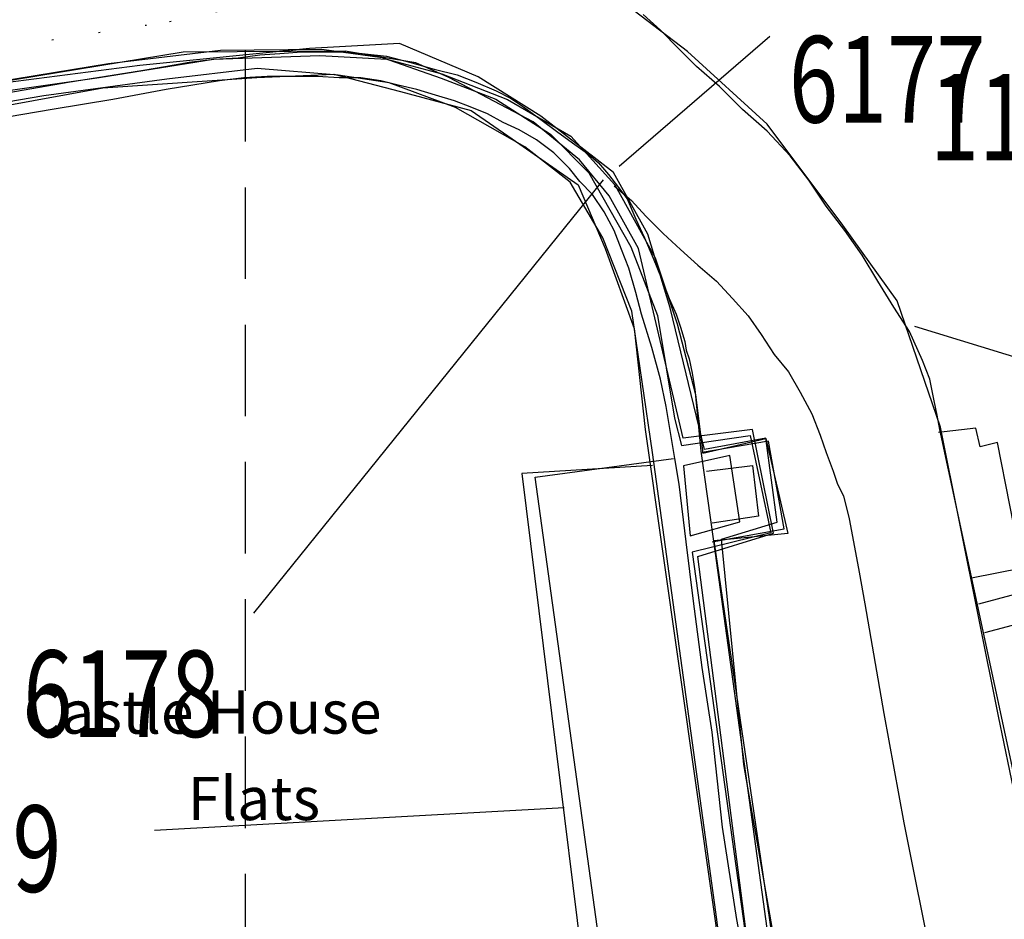
# Model space of a CAD drawing. Extents: x 350471 to 353500, y 273969 to 275735.
# Drawn here: x 350884 to 350953, y 274622 to 274685 of the extents above; entities that cross this region are included whole.
import ezdxf

# ---------------------------------------------------------------- set-up
doc = ezdxf.new("R2010")
doc.units = 0
doc.header["$LTSCALE"] = 0.5
doc.header["$MEASUREMENT"] = 0
doc.linetypes.add('DASHED', pattern=[19.05, 12.7, -6.35])
doc.linetypes.add('DOT', pattern=[6.35, 0, -6.35])
doc.layers.get('0').update_dxf_attribs({"linetype": 'CONTINUOUS'})
for name, color, linetype in [('CONTOURS', 15, 'DOT'), ('GRID', 10, 'DASHED'), ('L-BUILDINGS', 3, 'CONTINUOUS'), ('LBNOS', 4, 'CONTINUOUS'), ('MONS_M', 2, 'CONTINUOUS'), ('MONS_MNO', 4, 'CONTINUOUS'), ('MONS_P', 2, 'CONTINUOUS'), ('MONS_PNO', 4, 'CONTINUOUS'), ('OS_BLDG', 1, 'CONTINUOUS'), ('OS_LINE', 7, 'CONTINUOUS'), ('OS_TBLD', 7, 'CONTINUOUS'), ('SCHEDULED-MONS', 9, 'CONTINUOUS'), ('SITENOS', 4, 'CONTINUOUS'), ('SITES', 2, 'CONTINUOUS')]:
    doc.layers.add(name, color=color, linetype=linetype)
doc.styles.add('ROMANS', font='ROMANS.shx', dxfattribs={"width": 0.75, "height": 6})

# ---------------------------------------------------------------- blocks, each defined once
blk = doc.blocks.new('SANO')
at = {"style": 'ROMANS', "width": 0.75, "flags": 2}
blk.add_attdef('CODE', (0, 8), '', height=6, dxfattribs=at)
at = {"style": 'ROMANS', "width": 0.75}
blk.add_attdef('SMRNO', (0, 0), '', height=6, dxfattribs=at)

msp = doc.modelspace()

# ---------------------------------------------------------------- linework, layer by layer
at = {"layer": 'CONTOURS'}
msp.add_lwpolyline([(350880.102, 274682.346), (350894.743, 274684.609), (350909.106, 274687.594), (350914.156, 274690.549), (350924.98, 274697.027), (350938.644, 274701.457), (350948.409, 274703.349), (350957.584, 274703.811)], dxfattribs=at)
at = {"layer": 'GRID', "color": 252}
msp.add_lwpolyline([(350900, 274000), (350900, 275600)], dxfattribs=at)
at = {"layer": 'L-BUILDINGS'}
for points in [[(350880.164, 274680.011), (350890.504, 274681.698), (350898.282, 274682.622), (350905.296, 274682.693), (350909.498, 274682.111), (350913.585, 274680.668), (350917.383, 274679.229), (350921.172, 274676.784), (350923.843, 274674.1), (350926.742, 274668.972), (350928.602, 274664.214), (350929.791, 274657.094), (350930.276, 274655.186), (350935.031, 274655.891), (350936.475, 274649.127), (350930.995, 274647.784), (350937.18, 274603.422)], [(350935.972, 274597.583), (350932.657, 274622.818), (350928.257, 274654.705), (350926.807, 274664.52), (350924.806, 274669.603), (350922.542, 274673.467), (350919.401, 274675.905), (350914.572, 274678.648), (350909.985, 274680.347), (350906.429, 274680.886), (350900.823, 274681.339), (350894.557, 274680.615), (350886.022, 274679.447), (350876.799, 274677.892)], [(350928.249, 274653.808), (350919.179, 274653.256), (350925.68, 274600.741), (350931.404, 274601.328), (350929.663, 274618.254), (350933.517, 274618.716)]]:
    msp.add_lwpolyline(points, dxfattribs=at)
msp.add_lwpolyline([(350930.406, 274653.785), (350930.863, 274648.934), (350934.325, 274649.903), (350933.615, 274654.506)], close=True, dxfattribs=at)
at = {"layer": 'LBNOS'}
msp.add_line((350893.692, 274628.509), (350922.121, 274630.075), dxfattribs=at)
at = {"layer": 'MONS_M', "flags": 128}
msp.add_lwpolyline([(350955.01, 274623.136), (350952.259, 274636.42), (350948.239, 274656.473), (350945.234, 274665.231), (350941.468, 274670.477), (350936.22, 274677.499), (350930.677, 274682.534), (350924.16, 274687.526), (350918.912, 274690.022), (350913.157, 274692.56)], dxfattribs=at)
msp.add_lwpolyline([(350955.01, 274623.136), (350952.259, 274636.42), (350948.239, 274656.473), (350945.234, 274665.231), (350941.468, 274670.477), (350936.22, 274677.499), (350930.677, 274682.534), (350924.16, 274687.526), (350918.912, 274690.022), (350913.157, 274692.56)], dxfattribs=at)
msp.add_lwpolyline([(350955.01, 274623.136), (350952.259, 274636.42), (350948.239, 274656.473), (350945.234, 274665.231), (350941.468, 274670.477), (350936.22, 274677.499), (350930.677, 274682.534), (350924.16, 274687.526), (350918.912, 274690.022), (350913.157, 274692.56)], dxfattribs=at)
msp.add_lwpolyline([(350955.01, 274623.136), (350952.259, 274636.42), (350948.239, 274656.473), (350945.234, 274665.231), (350941.468, 274670.477), (350936.22, 274677.499), (350930.677, 274682.534), (350924.16, 274687.526), (350918.912, 274690.022), (350913.157, 274692.56)], dxfattribs=at)
msp.add_lwpolyline([(350955.01, 274623.136), (350952.259, 274636.42), (350948.239, 274656.473), (350945.234, 274665.231), (350941.468, 274670.477), (350936.22, 274677.499), (350930.677, 274682.534), (350924.16, 274687.526), (350918.912, 274690.022), (350913.157, 274692.56)], dxfattribs=at)
at = {"layer": 'MONS_MNO'}
msp.add_line((350966.483, 274657.305), (350946.461, 274663.454), dxfattribs=at)
at = {"layer": 'MONS_P', "flags": 128}
for points in [[(350955.01, 274623.136), (350952.259, 274636.42), (350948.239, 274656.473), (350945.234, 274665.231), (350941.468, 274670.477), (350936.22, 274677.499), (350930.677, 274682.534), (350924.16, 274687.526), (350918.912, 274690.022), (350913.157, 274692.56)], [(350875.545, 274678.69), (350889.848, 274680.723), (350897.794, 274681.994), (350905.168, 274682.248), (350909.809, 274681.994), (350913.623, 274680.977), (350918.2, 274679.198), (350922.586, 274676.656), (350925.637, 274673.288), (350928.434, 274668.204), (350929.96, 274663.628), (350931.232, 274658.735), (350931.74, 274654.668), (350936.126, 274655.684), (350937.652, 274649.075), (350932.503, 274648.567), (350938.669, 274606.687), (350943.755, 274607.195), (350945.789, 274592.897), (350945.789, 274592.897)]]:
    msp.add_lwpolyline(points, dxfattribs=at)
at = {"layer": 'MONS_PNO'}
msp.add_line((350900.588, 274643.57), (350924.843, 274673.634), dxfattribs=at)
at = {"layer": 'OS_BLDG', "color": 252}
for points in [[(350934.6, 274619.2), (350930.8, 274618.8), (350933.3, 274601), (350927.4, 274600.2), (350920.1, 274653), (350929.7, 274654.3)], [(350934.8, 274619.1), (350934.4, 274620.7), (350934.1, 274622.3), (350933.1, 274628.7), (350932.4, 274635.3), (350931.7, 274639.8), (350931.1, 274644.4), (350930.6, 274648.5), (350930.1, 274652.5), (350929.8, 274654.3)]]:
    msp.add_lwpolyline(points, dxfattribs=at)
at = {"layer": 'OS_LINE', "color": 252}
for points in [[(350955.1, 274624.1), (350951.2, 274642.3), (350948.2, 274656.3), (350948, 274657.3), (350947.8, 274658.3), (350947.5, 274659.8), (350947, 274661.1), (350946.1, 274663.1), (350945, 274664.8), (350943.9, 274666.6), (350942.8, 274668.4), (350941.6, 274670.1), (350940.3, 274671.8), (350939.1, 274673.6), (350937.8, 274675.3), (350936.2, 274677), (350934.5, 274678.5), (350932.9, 274680.1), (350931.3, 274681.5), (350930.1, 274682.7), (350928.8, 274684), (350927.6, 274685.1)], [(350882.5, 274679.5), (350887.7, 274680.4), (350892.8, 274681.2), (350894.4, 274681.5), (350896.1, 274681.8), (350897.8, 274682), (350899.5, 274682.1), (350901, 274682.3), (350902.4, 274682.4), (350903.9, 274682.5), (350905.4, 274682.5), (350906.7, 274682.5), (350908.1, 274682.4), (350909.8, 274682.2), (350911.4, 274681.8), (350913.1, 274681.3), (350914.7, 274680.9), (350916, 274680.4), (350917.4, 274679.8), (350918.4, 274679.3), (350919.3, 274678.7), (350920.5, 274677.8), (350921.6, 274677), (350922.7, 274676.2), (350923.8, 274675.4), (350924.5, 274674.8), (350925.2, 274674), (350925.9, 274673.1), (350926.5, 274672.3), (350927.1, 274670.9), (350927.7, 274669.6), (350928.3, 274668.2), (350928.9, 274666.7), (350929.4, 274665.4), (350929.9, 274664.3), (350930.2, 274663.4), (350930.5, 274662.4), (350930.6, 274661.8), (350930.8, 274661.2), (350931, 274660.2), (350931.2, 274659.1), (350931.6, 274654.8), (350932.5, 274648.4), (350938.3, 274606.4)], [(350929.8, 274654.3), (350929.5, 274656.1), (350929.2, 274657.9), (350928.8, 274659.8), (350928.2, 274662), (350927.5, 274664.3), (350927.1, 274665.8), (350926.6, 274667.5), (350926.1, 274668.8), (350925.6, 274670.1), (350924.9, 274671.4), (350924.1, 274672.6), (350923.2, 274673.5), (350922.5, 274674.4), (350921.4, 274675.5), (350920.2, 274676.4), (350919, 274677.1), (350917.9, 274677.6), (350916.8, 274678.2), (350915.6, 274678.7), (350914.5, 274679.1), (350913.2, 274679.5), (350911.9, 274679.9), (350910.6, 274680.2), (350909.4, 274680.5), (350908, 274680.7), (350906.5, 274680.7), (350905, 274680.8), (350903.2, 274680.8), (350901.5, 274680.8), (350899.9, 274680.7), (350898.2, 274680.5), (350894.5, 274679.9), (350890.8, 274679.2), (350886.6, 274678.5), (350882.5, 274677.8)], [(350925.6, 274673.2), (350926.8, 274672.2), (350927.8, 274671.1), (350929, 274669.9), (350930.2, 274668.8), (350931.4, 274667.7), (350932.7, 274666.6), (350933.8, 274665.4), (350934.9, 274664.2), (350935.8, 274662.9), (350936.7, 274661.5), (350937.7, 274660.3), (350938.5, 274658.9), (350939.3, 274657.4), (350939.9, 274655.9), (350940.3, 274654.7), (350940.8, 274653.4), (350941.1, 274652.5), (350941.5, 274651.7), (350941.9, 274650.1), (350942.2, 274648.5), (350942.6, 274646.4), (350943, 274644.2), (350944.3, 274636.6), (350945.7, 274629), (350949.8, 274608.6)], [(350950.4, 274646), (350953.9, 274646.7), (350952.2, 274655.4), (350951, 274655.1), (350950.7, 274656.4), (350948.1, 274656.1)], [(350932.4, 274648.5), (350937.4, 274649.4), (350936.3, 274655.5), (350931.7, 274654.7)], [(350932, 274653.4), (350935.2, 274653.8), (350935.6, 274650.3), (350932.4, 274649.8)], [(350950.9, 274644.2), (350953.5, 274644.9), (350954, 274642.9), (350951.3, 274642.2)]]:
    msp.add_lwpolyline(points, dxfattribs=at)
at = {"layer": 'SCHEDULED-MONS', "flags": 128}
msp.add_lwpolyline([(350933.816, 274550.503), (350940.055, 274592.341), (350945.172, 274593.112), (350943.56, 274604.885), (350939.634, 274604.044), (350934.587, 274633.058), (350933.045, 274648.685), (350936.901, 274649.877), (350936.129, 274655.693), (350931.853, 274654.923), (350929.47, 274664.734), (350927.928, 274669.85), (350925.544, 274674.125), (350920.497, 274678.049), (350916.151, 274680.782), (350910.683, 274683.095), (350904.444, 274682.745), (350892.667, 274681.553), (350874.721, 274679.24)], dxfattribs=at)
at = {"layer": 'SITENOS'}
msp.add_line((350936.398, 274683.561), (350925.934, 274674.556), dxfattribs=at)
at = {"layer": 'SITES', "flags": 128}
for points in [[(350937.817, 274597.731), (350931.391, 274647.494), (350936.655, 274649.1), (350935.197, 274656.291), (350930.377, 274655.698), (350927.288, 274668.867), (350925.236, 274672.524), (350923.185, 274675.02), (350919.972, 274677.639), (350914.114, 274680.728), (350911.833, 274681.748), (350906.931, 274682.542), (350906.931, 274682.542), (350895.676, 274682.482), (350895.676, 274682.482), (350879.709, 274679.863)], [(350880.451, 274678.257), (350890.115, 274680.011), (350900.792, 274680.728), (350906.137, 274680.953), (350910.773, 274679.762), (350915.674, 274678.437), (350918.514, 274676.478), (350923.092, 274673.273), (350924.964, 274668.867), (350926.991, 274663.308), (350927.733, 274656.291), (350932.429, 274623.354), (350936.062, 274597.731)]]:
    msp.add_lwpolyline(points, dxfattribs=at)

# ---------------------------------------------------------------- block references
at = {"layer": 'LBNOS'}
ref = msp.add_blockref('SANO', (350947.499, 274674.973), dxfattribs=at)
ref.add_attrib('SMRNO.', '11066', (350947.499, 274674.973), dxfattribs={"layer": '0', "height": 6, "style": 'ROMANS', "width": 0.75})
at = {"layer": 'LBNOS', "color": 252}
ref = msp.add_blockref('SANO', (350870.198, 274624.22), dxfattribs=at)
ref.add_attrib('SMRNO.', '10949', (350870.198, 274624.22), dxfattribs={"layer": '0', "height": 6, "style": 'ROMANS', "width": 0.75})
at = {"layer": 'MONS_PNO'}
ref = msp.add_blockref('SANO', (350884.596, 274634.969), dxfattribs=at)
ref.add_attrib('SMRNO', '6178', (350884.596, 274634.969), dxfattribs={"layer": '0', "height": 6, "style": 'ROMANS', "width": 0.75})
at = {"layer": 'SITENOS'}
ref = msp.add_blockref('SANO', (350937.723, 274677.602), dxfattribs=at)
ref.add_attrib('SMRNO', '6177', (350937.723, 274677.602), dxfattribs={"layer": '0', "height": 6, "style": 'ROMANS', "width": 0.75})

# ---------------------------------------------------------------- texts
at = {"layer": 'OS_TBLD', "color": 252}
for s, p in [('Castle House', (350884.6, 274635.2)), ('Flats', (350896, 274629.2))]:
    msp.add_text(s, height=3, dxfattribs=at).set_placement(p)

doc.saveas('drawing.dxf')
